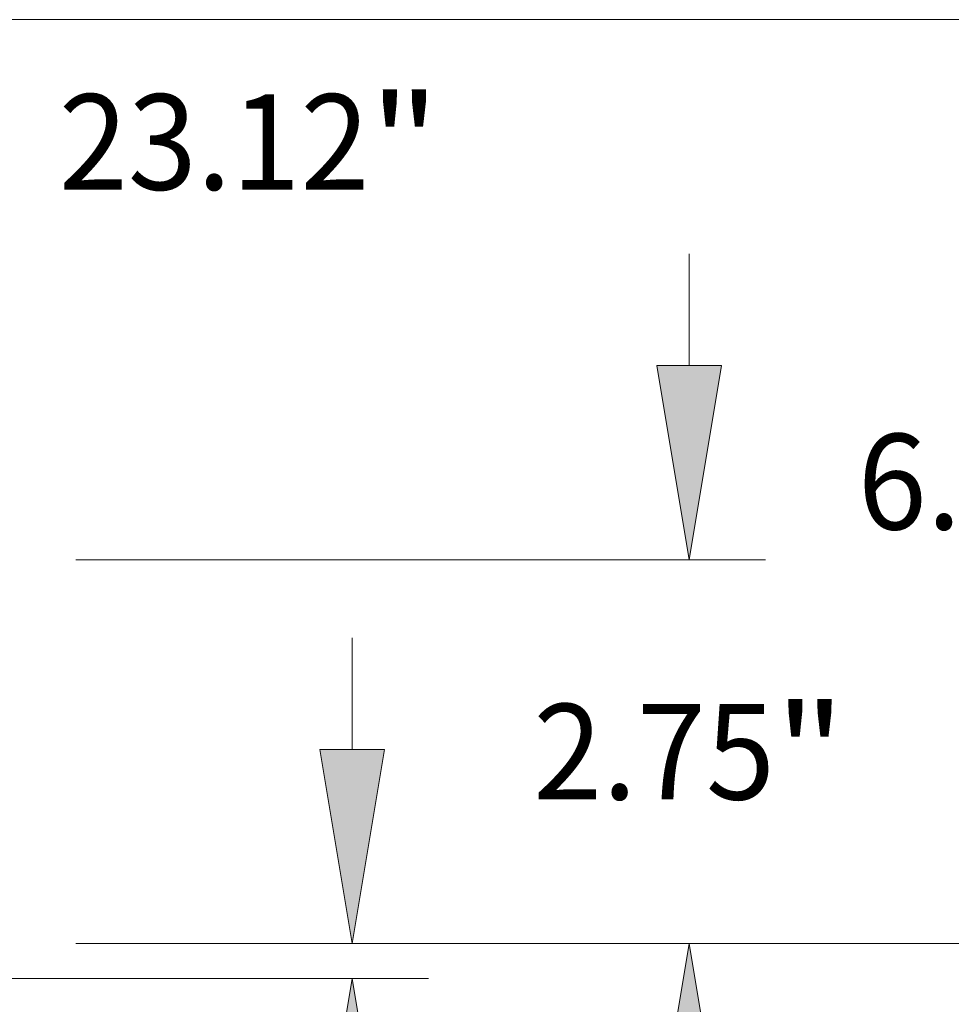
# Model space of a CAD drawing. Extents: x 0 to 10.8, y 0 to 8.2.
# Drawn here: x 5.7 to 6.6, y 1.2 to 2.3 of the extents above; entities that cross this region are included whole.
import ezdxf
from ezdxf.enums import TextEntityAlignment as Align

# ---------------------------------------------------------------- set-up
doc = ezdxf.new("R2010")
doc.units = 0
doc.header["$MEASUREMENT"] = 0
doc.layers.get('0').update_dxf_attribs({"lineweight": 13})
doc.styles.get("Standard").update_dxf_attribs({"font": 'isocp.shx'})

# ---------------------------------------------------------------- blocks, each defined once
blk = doc.blocks.new('BLOCK18')
at = {"color": 7, "lineweight": 13, "ltscale": 0.03937}
for s, p, p2 in [('"', (17.903025, 5.651154), (18.405138, 5.651154)), ('23.12', (15.676763, 5.651154), (17.903025, 5.651154))]:
    blk.add_text(s, height=0.684699, dxfattribs=at).set_placement(p, p2, align=Align.FIT)
blk = doc.blocks.new('BLOCK20')
at = {"color": 7, "lineweight": 13, "ltscale": 0.03937}
for p, q in [((17.778198, 1.641289), (17.778198, 2.441037)), ((15.79776, 0.25), (18.325957, 0.25)), ((12.04776, 0), (18.325957, 0)), ((17.778198, -3.808103), (17.778198, -1.391289)), ((17.778198, -3.808103), (18.960809, -3.808103))]:
    blk.add_line(p, q, dxfattribs=at)
for points in [[(17.546317, 1.641289), (17.778198, 0.25), (18.010078, 1.641289)], [(18.010078, -1.391289), (17.778198, 0), (17.546317, -1.391289)]]:
    blk.add_lwpolyline(points, close=True, dxfattribs=at)
for points in [[(17.546317, 1.641289), (17.778198, 0.25), (17.546317, 1.641289), (18.010078, 1.641289)], [(18.010078, -1.391289), (17.778198, 0), (18.010078, -1.391289), (17.546317, -1.391289)]]:
    blk.add_solid(points, dxfattribs=at)
for s, p, p2 in [('0.25', (19.517333, -4.150452), (21.248871, -4.150452)), ('"', (21.248871, -4.150452), (21.750983, -4.150452))]:
    blk.add_text(s, height=0.684699, dxfattribs=at).set_placement(p, p2, align=Align.FIT)
blk = doc.blocks.new('BLOCK23')
at = {"color": 7, "lineweight": 13, "ltscale": 0.03937}
for p, q in [((20.19371, 4.391289), (20.19371, 5.191037)), ((15.79776, 3), (20.741469, 3)), ((15.79776, 0.25), (20.741469, 0.25)), ((20.19371, -1.941037), (20.19371, -1.141289))]:
    blk.add_line(p, q, dxfattribs=at)
for points in [[(19.961828, 4.391289), (20.19371, 3), (20.42559, 4.391289)], [(20.42559, -1.141289), (20.19371, 0.25), (19.961828, -1.141289)]]:
    blk.add_lwpolyline(points, close=True, dxfattribs=at)
for points in [[(19.961828, 4.391289), (20.19371, 3), (19.961828, 4.391289), (20.42559, 4.391289)], [(20.42559, -1.141289), (20.19371, 0.25), (20.42559, -1.141289), (19.961828, -1.141289)]]:
    blk.add_solid(points, dxfattribs=at)
for s, p, p2 in [('2.75', (19.076885, 1.282651), (20.808423, 1.282651)), ('"', (20.80842, 1.282651), (21.310533, 1.282651))]:
    blk.add_text(s, height=0.684699, dxfattribs=at).set_placement(p, p2, align=Align.FIT)
blk = doc.blocks.new('BLOCK24')
at = {"color": 7, "lineweight": 13, "ltscale": 0.03937}
for p, q in [((8.657499, 6.87), (23.065825, 6.87)), ((15.79776, 0.25), (23.065825, 0.25))]:
    blk.add_line(p, q, dxfattribs=at)
blk.add_text('6.62', height=0.684699, dxfattribs=at).set_placement((21.40124, 3.217651), (23.132778, 3.217651), align=Align.FIT)

msp = doc.modelspace()

# ---------------------------------------------------------------- block references
at = {"lineweight": 0, "xscale": 0.14375, "yscale": 0.14375, "zscale": 0.14375}
for name in ['BLOCK24', 'BLOCK18', 'BLOCK23', 'BLOCK20']:
    msp.add_blockref(name, (3.4603, 1.2706), dxfattribs=at)

doc.saveas('drawing.dxf')
